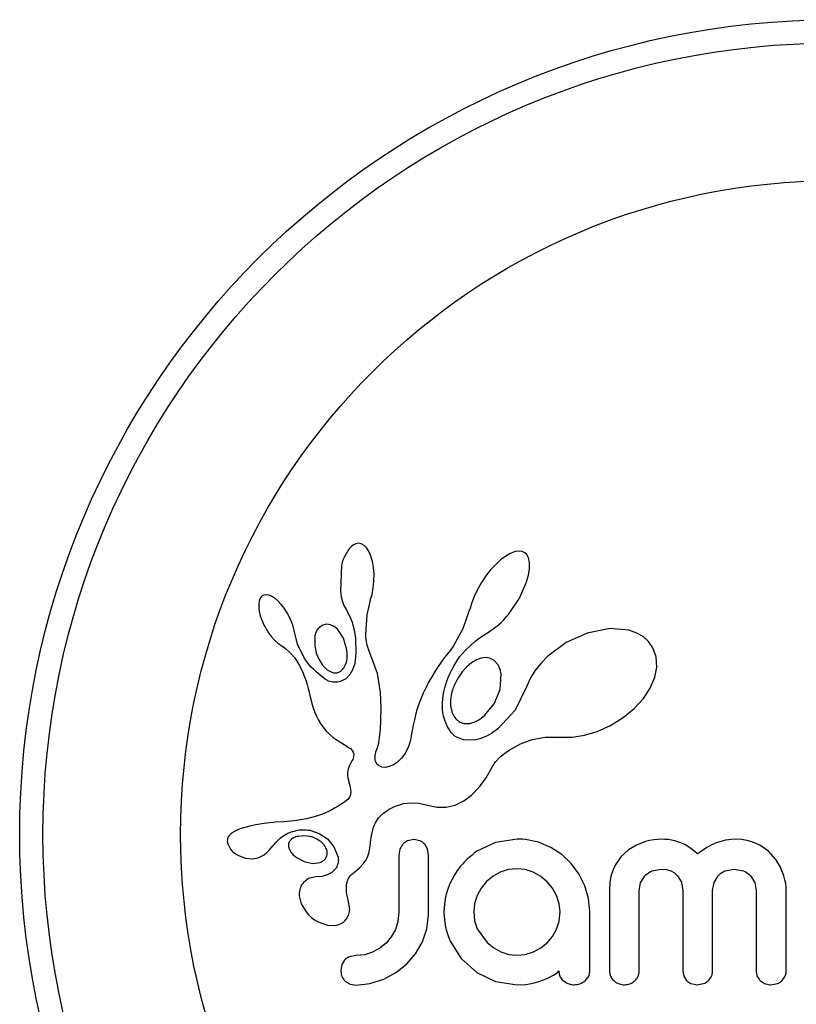
# Model space of a CAD drawing. Extents: x -67 to 548, y -9 to 541.
# Drawn here: x 267 to 269, y 338 to 342 of the extents above; entities that cross this region are included whole.
import ezdxf

# ---------------------------------------------------------------- set-up
doc = ezdxf.new("R2010")
doc.units = 0
doc.header["$LTSCALE"] = 0.125
doc.header["$MEASUREMENT"] = 0
doc.layers.add('CONTOUR', color=7, linetype='CONTINUOUS')

msp = doc.modelspace()

# ---------------------------------------------------------------- linework, layer by layer
at = {"layer": 'CONTOUR'}
for p, q in [((267.7964, 339.843), (267.7886, 339.8394)), ((267.8045, 339.8444), (267.7964, 339.843)), ((267.8142, 339.8428), (267.8045, 339.8444)), ((267.8243, 339.8371), (267.8142, 339.8428)), ((267.7815, 339.834), (267.7738, 339.8254)), ((267.7886, 339.8394), (267.7815, 339.834)), ((267.8324, 339.8289), (267.8243, 339.8371)), ((267.8406, 339.816), (267.8324, 339.8289)), ((267.8468, 339.8018), (267.8406, 339.816)), ((268.3134, 339.8105), (268.2984, 339.8018)), ((268.3299, 339.8167), (268.3134, 339.8105)), ((268.3428, 339.8184), (268.3299, 339.8167)), ((268.3537, 339.8169), (268.3428, 339.8184)), ((268.3619, 339.813), (268.3537, 339.8169)), ((268.3685, 339.8064), (268.3619, 339.813)), ((267.8522, 339.7834), (267.8468, 339.8018)), ((267.8556, 339.7639), (267.8522, 339.7834)), ((268.2808, 339.7885), (268.2648, 339.7736)), ((268.2984, 339.8018), (268.2808, 339.7885)), ((268.3741, 339.7957), (268.3685, 339.8064)), ((268.3776, 339.7805), (268.3741, 339.7957)), ((268.3777, 339.7589), (268.3776, 339.7805)), ((267.7484, 339.7703), (267.7448, 339.6837)), ((267.8574, 339.7416), (267.8556, 339.7639)), ((267.8572, 339.718), (267.8574, 339.7416)), ((268.2479, 339.7551), (268.2322, 339.735)), ((268.2648, 339.7736), (268.2479, 339.7551)), ((268.3744, 339.7379), (268.3777, 339.7589)), ((267.8549, 339.6949), (267.8572, 339.718)), ((268.2174, 339.7128), (268.2038, 339.6892)), ((268.2322, 339.735), (268.2174, 339.7128)), ((268.3446, 339.6612), (268.3672, 339.7123)), ((268.3672, 339.7123), (268.3744, 339.7379)), ((267.7448, 339.6837), (267.7479, 339.6648)), ((267.8507, 339.6731), (267.8549, 339.6949)), ((268.2038, 339.6892), (268.1927, 339.6659)), ((267.4728, 339.651), (267.4713, 339.6413)), ((267.4754, 339.6588), (267.4728, 339.651)), ((267.4786, 339.664), (267.4754, 339.6588)), ((267.4833, 339.6682), (267.4786, 339.664)), ((267.4886, 339.6708), (267.4833, 339.6682)), ((267.4962, 339.6719), (267.4886, 339.6708)), ((267.5059, 339.6703), (267.4962, 339.6719)), ((267.515, 339.6665), (267.5059, 339.6703)), ((267.5259, 339.6595), (267.515, 339.6665)), ((267.5359, 339.651), (267.5259, 339.6595)), ((267.5466, 339.6397), (267.5359, 339.651)), ((267.7479, 339.6648), (267.752, 339.6487)), ((267.752, 339.6487), (267.7577, 339.6338)), ((267.834, 339.6052), (267.8452, 339.654)), ((267.845, 339.654), (267.8507, 339.6731)), ((267.8452, 339.654), (267.845, 339.654)), ((268.1838, 339.6429), (268.1778, 339.6222)), ((268.1927, 339.6659), (268.1838, 339.6429)), ((268.3104, 339.6097), (268.3446, 339.6612)), ((267.4713, 339.6413), (267.4715, 339.6285)), ((267.4715, 339.6285), (267.4732, 339.6161)), ((267.4732, 339.6161), (267.4766, 339.6017)), ((267.5565, 339.6269), (267.5466, 339.6397)), ((267.5662, 339.612), (267.5565, 339.6269)), ((267.5744, 339.5968), (267.5662, 339.612)), ((267.7577, 339.6338), (267.7638, 339.6224)), ((267.7637, 339.6222), (267.7747, 339.604)), ((268.1776, 339.6222), (268.155, 339.5583)), ((268.3014, 339.5988), (268.3104, 339.6097)), ((267.4766, 339.6017), (267.4875, 339.5731)), ((267.5811, 339.5815), (267.5744, 339.5968)), ((267.5862, 339.5664), (267.5811, 339.5815)), ((267.7747, 339.604), (267.7845, 339.5804)), ((267.7845, 339.5804), (267.7914, 339.5551)), ((267.83, 339.5393), (267.834, 339.6052)), ((268.274, 339.5714), (268.2832, 339.5797)), ((268.2832, 339.5797), (268.2921, 339.5886)), ((268.2921, 339.5886), (268.3014, 339.5988)), ((267.4875, 339.5731), (267.5037, 339.5449)), ((267.5037, 339.5449), (267.5141, 339.531)), ((267.5895, 339.5525), (267.5862, 339.5664)), ((267.6017, 339.5061), (267.5897, 339.5526)), ((267.6983, 339.5735), (267.6856, 339.5702)), ((267.7117, 339.5718), (267.6983, 339.5735)), ((267.7235, 339.5662), (267.7117, 339.5718)), ((267.7362, 339.5555), (267.7235, 339.5662)), ((267.7554, 339.5269), (267.7362, 339.5555)), ((267.7914, 339.5551), (267.7956, 339.5266)), ((268.155, 339.5583), (268.1236, 339.5014)), ((268.2209, 339.5341), (268.2407, 339.5468)), ((268.2407, 339.5468), (268.2487, 339.552)), ((268.2487, 339.552), (268.2566, 339.5575)), ((268.2566, 339.5575), (268.2654, 339.5642)), ((268.2654, 339.5642), (268.274, 339.5714)), ((268.571, 339.5438), (268.5007, 339.5121)), ((268.6479, 339.5587), (268.571, 339.5438)), ((268.7103, 339.553), (268.6479, 339.5587)), ((268.7373, 339.5438), (268.7103, 339.553)), ((268.7584, 339.5318), (268.7373, 339.5438)), ((267.5141, 339.531), (267.5243, 339.5197)), ((267.5243, 339.5197), (267.5352, 339.51)), ((267.7668, 339.4878), (267.7554, 339.5269)), ((267.7956, 339.5266), (267.797, 339.4755)), ((267.8303, 339.53), (267.83, 339.5393)), ((267.8309, 339.5222), (267.8303, 339.53)), ((267.8318, 339.5154), (267.8309, 339.5222)), ((267.833, 339.509), (267.8318, 339.5154)), ((268.1634, 339.4871), (268.1949, 339.5152)), ((268.1949, 339.5152), (268.2209, 339.5341)), ((268.5007, 339.5121), (268.4393, 339.4665)), ((268.7767, 339.5154), (268.7584, 339.5318)), ((268.7912, 339.4946), (268.7767, 339.5154)), ((267.5352, 339.51), (267.5449, 339.5034)), ((267.5449, 339.5034), (267.5449, 339.5031)), ((267.5449, 339.5031), (267.5611, 339.4916)), ((267.5611, 339.4916), (267.5756, 339.4787)), ((267.5756, 339.4787), (267.5908, 339.4615)), ((267.6237, 339.4613), (267.6017, 339.5061)), ((267.768, 339.4728), (267.7668, 339.4878)), ((267.8346, 339.5029), (267.833, 339.509)), ((267.8395, 339.4871), (267.8346, 339.5029)), ((267.8687, 339.408), (267.8395, 339.4871)), ((268.1133, 339.4868), (268.1031, 339.4741)), ((268.1236, 339.5014), (268.1133, 339.4868)), ((268.1438, 339.4637), (268.1634, 339.4871)), ((268.8021, 339.4642), (268.7912, 339.4946)), ((267.5908, 339.4615), (267.6027, 339.4436)), ((267.6712, 339.4588), (267.685, 339.436)), ((267.7611, 339.4359), (267.7649, 339.4465)), ((267.7649, 339.4465), (267.7673, 339.4591)), ((267.7673, 339.4591), (267.768, 339.4728)), ((267.797, 339.4755), (267.7926, 339.4419)), ((268.0822, 339.4467), (268.0724, 339.4324)), ((268.0927, 339.4614), (268.0822, 339.4467)), ((268.1031, 339.4741), (268.0927, 339.4614)), ((268.1255, 339.4348), (268.1342, 339.4492)), ((268.1342, 339.4492), (268.1438, 339.4637)), ((268.2007, 339.4544), (268.1835, 339.4443)), ((268.2164, 339.4599), (268.2007, 339.4544)), ((268.233, 339.4616), (268.2164, 339.4599)), ((268.247, 339.4591), (268.233, 339.4616)), ((268.26, 339.4519), (268.247, 339.4591)), ((268.2712, 339.4398), (268.26, 339.4519)), ((268.4393, 339.4665), (268.4156, 339.4422)), ((268.8041, 339.4295), (268.8021, 339.4642)), ((267.6027, 339.4436), (267.6074, 339.4351)), ((267.6074, 339.4351), (267.6116, 339.427)), ((267.6116, 339.427), (267.6155, 339.4191)), ((267.6155, 339.4191), (267.619, 339.4115)), ((267.685, 339.436), (267.7005, 339.4208)), ((267.7005, 339.4208), (267.7189, 339.4117)), ((267.7856, 339.4205), (267.7769, 339.4051)), ((267.7926, 339.4419), (267.7856, 339.4205)), ((268.0634, 339.4185), (268.055, 339.405)), ((268.0724, 339.4324), (268.0634, 339.4185)), ((268.1116, 339.4077), (268.1181, 339.4212)), ((268.1181, 339.4212), (268.1255, 339.4348)), ((268.1678, 339.4312), (268.1525, 339.4141)), ((268.1835, 339.4443), (268.1678, 339.4312)), ((268.3963, 339.4176), (268.3807, 339.3921)), ((268.4156, 339.4422), (268.3963, 339.4176)), ((268.7976, 339.396), (268.8041, 339.4295)), ((267.619, 339.4115), (267.6249, 339.3975)), ((267.6249, 339.3975), (267.63, 339.3835)), ((267.63, 339.3835), (267.6337, 339.3717)), ((267.7629, 339.391), (267.7457, 339.382)), ((267.7769, 339.4051), (267.7629, 339.391)), ((267.879, 339.3449), (267.8687, 339.408)), ((268.0402, 339.3789), (268.0337, 339.3665)), ((268.0473, 339.3918), (268.0402, 339.3789)), ((268.055, 339.405), (268.0473, 339.3918)), ((268.0976, 339.3716), (268.1014, 339.3828)), ((268.1014, 339.3828), (268.1061, 339.3952)), ((268.1061, 339.3952), (268.1116, 339.4077)), ((268.2792, 339.3553), (268.2832, 339.406)), ((268.3807, 339.3921), (268.3697, 339.3677)), ((268.7818, 339.3589), (268.7976, 339.396)), ((267.6337, 339.3717), (267.6374, 339.3584)), ((267.6374, 339.3584), (267.6394, 339.35)), ((267.6394, 339.35), (267.6428, 339.3351)), ((268.0277, 339.3543), (268.0223, 339.3426)), ((268.0337, 339.3665), (268.0277, 339.3543)), ((268.09, 339.3416), (268.092, 339.351)), ((268.092, 339.351), (268.0944, 339.3606)), ((268.0944, 339.3606), (268.0976, 339.3716)), ((268.2592, 339.3073), (268.2792, 339.3553)), ((268.3691, 339.3661), (268.3301, 339.2857)), ((268.3696, 339.3678), (268.3691, 339.3661)), ((268.3697, 339.3677), (268.3696, 339.3678)), ((268.7595, 339.3251), (268.7818, 339.3589)), ((267.6428, 339.3351), (267.6501, 339.3051)), ((267.8808, 339.2937), (267.879, 339.3449)), ((268.0129, 339.3201), (268.0088, 339.3093)), ((268.0173, 339.3311), (268.0129, 339.3201)), ((268.0223, 339.3426), (268.0173, 339.3311)), ((268.0863, 339.3084), (268.0876, 339.3262)), ((268.0876, 339.3262), (268.0887, 339.3337)), ((268.0887, 339.3337), (268.09, 339.3416)), ((268.7286, 339.2911), (268.7595, 339.3251)), ((267.6501, 339.3051), (267.6548, 339.2897)), ((267.6548, 339.2897), (267.6594, 339.2774)), ((267.8805, 339.2522), (267.8808, 339.2937)), ((268.0022, 339.2897), (267.9965, 339.2697)), ((268.0088, 339.3093), (268.0022, 339.2897)), ((268.0871, 339.2862), (268.0863, 339.3084)), ((268.0905, 339.2655), (268.0871, 339.2862)), ((268.2275, 339.268), (268.2592, 339.3073)), ((268.3301, 339.2857), (268.2722, 339.2229)), ((268.6919, 339.2609), (268.7286, 339.2911)), ((267.6594, 339.2774), (267.6646, 339.2654)), ((267.6646, 339.2654), (267.6713, 339.2523)), ((267.6713, 339.2523), (267.6793, 339.2385)), ((267.8788, 339.2195), (267.8805, 339.2522)), ((267.9925, 339.2536), (267.9886, 339.2354)), ((267.9965, 339.2697), (267.9925, 339.2536)), ((268.0956, 339.2483), (268.0905, 339.2655)), ((268.1023, 339.2325), (268.0956, 339.2483)), ((268.1944, 339.2461), (268.2103, 339.2546)), ((268.2103, 339.2546), (268.2275, 339.268)), ((268.6488, 339.2341), (268.6919, 339.2609)), ((267.6793, 339.2385), (267.6971, 339.2152)), ((267.6971, 339.2152), (267.721, 339.1939)), ((267.8761, 339.1945), (267.8788, 339.2195)), ((267.9886, 339.2354), (267.9833, 339.2063)), ((268.1058, 339.226), (268.1023, 339.2325)), ((268.1096, 339.2199), (268.1058, 339.226)), ((268.1132, 339.2146), (268.1096, 339.2199)), ((268.1168, 339.2099), (268.1132, 339.2146)), ((268.1637, 339.2405), (268.1781, 339.2412)), ((268.1781, 339.2412), (268.1944, 339.2461)), ((268.2722, 339.2229), (268.2512, 339.208)), ((268.5619, 339.2015), (268.605, 339.2143)), ((268.605, 339.2143), (268.6488, 339.2341)), ((267.721, 339.1939), (267.7304, 339.1874)), ((267.7304, 339.1874), (267.7428, 339.1795)), ((267.8731, 339.1764), (267.8761, 339.1945)), ((267.9785, 339.1822), (267.9754, 339.1707)), ((267.9803, 339.1903), (267.9785, 339.1822)), ((267.9833, 339.2063), (267.9803, 339.1903)), ((268.1203, 339.2059), (268.1168, 339.2099)), ((268.1236, 339.2026), (268.1203, 339.2059)), ((268.1267, 339.1998), (268.1236, 339.2026)), ((268.1291, 339.198), (268.1267, 339.1998)), ((268.1575, 339.1861), (268.1291, 339.198)), ((268.1928, 339.1852), (268.1575, 339.1861)), ((268.2113, 339.1894), (268.1928, 339.1852)), ((268.2313, 339.1971), (268.2113, 339.1894)), ((268.2512, 339.208), (268.2313, 339.1971)), ((268.3478, 339.1728), (268.3872, 339.1869)), ((268.3872, 339.1869), (268.4299, 339.1947)), ((268.4299, 339.1947), (268.4777, 339.1957)), ((268.4777, 339.1957), (268.483, 339.1954)), ((268.483, 339.1954), (268.5204, 339.1953)), ((268.5204, 339.1953), (268.5619, 339.2015)), ((267.7428, 339.1795), (267.7626, 339.1677)), ((267.7626, 339.1677), (267.7725, 339.1612)), ((267.7725, 339.1612), (267.7782, 339.1568)), ((267.7782, 339.1568), (267.7843, 339.1504)), ((267.7843, 339.1504), (267.7877, 339.1447)), ((267.864, 339.1461), (267.8669, 339.1541)), ((267.8669, 339.1541), (267.8702, 339.1643)), ((267.8702, 339.1643), (267.8731, 339.1764)), ((267.9724, 339.1628), (267.9615, 339.1421)), ((267.9754, 339.1707), (267.9724, 339.1628)), ((268.3021, 339.1465), (268.3101, 339.1519)), ((268.3101, 339.1519), (268.3478, 339.1728)), ((267.7836, 339.1156), (267.7802, 339.1098)), ((267.786, 339.1205), (267.7836, 339.1156)), ((267.7879, 339.1254), (267.786, 339.1205)), ((267.7877, 339.1447), (267.7895, 339.1378)), ((267.7891, 339.1297), (267.7879, 339.1254)), ((267.7895, 339.1378), (267.7891, 339.1297)), ((267.8607, 339.127), (267.8611, 339.1327)), ((267.8616, 339.1176), (267.8607, 339.127)), ((267.8611, 339.1327), (267.8622, 339.1391)), ((267.8641, 339.1101), (267.8616, 339.1176)), ((267.8622, 339.1391), (267.864, 339.1461)), ((267.9492, 339.1253), (267.9358, 339.1121)), ((267.9615, 339.1421), (267.9492, 339.1253)), ((268.2644, 339.1125), (268.2812, 339.1302)), ((268.2812, 339.1302), (268.2882, 339.1361)), ((268.2882, 339.1361), (268.2966, 339.1425)), ((268.2966, 339.1425), (268.3021, 339.1465)), ((267.7706, 339.088), (267.769, 339.0784)), ((267.7743, 339.0986), (267.7706, 339.088)), ((267.7802, 339.1098), (267.7743, 339.0986)), ((267.8671, 339.1053), (267.8641, 339.1101)), ((267.8708, 339.1014), (267.8671, 339.1053)), ((267.8744, 339.099), (267.8708, 339.1014)), ((267.8839, 339.0951), (267.8744, 339.099)), ((267.896, 339.0942), (267.8839, 339.0951)), ((267.9084, 339.0966), (267.896, 339.0942)), ((267.9224, 339.1027), (267.9084, 339.0966)), ((267.9358, 339.1121), (267.9224, 339.1027)), ((268.2327, 339.0588), (268.2544, 339.0968)), ((268.2544, 339.0968), (268.2644, 339.1125)), ((267.769, 339.0784), (267.7689, 339.0682)), ((267.7689, 339.0682), (267.7701, 339.0595)), ((267.7701, 339.0595), (267.7765, 339.0333)), ((268.2104, 339.0284), (268.2327, 339.0588)), ((267.7765, 339.0333), (267.7797, 339.0137)), ((268.184, 339.0013), (268.2104, 339.0284)), ((267.7655, 338.9834), (267.7608, 338.9794)), ((267.7692, 338.987), (267.7655, 338.9834)), ((267.7749, 338.9947), (267.7692, 338.987)), ((267.7782, 339.0022), (267.7749, 338.9947)), ((267.7797, 339.0137), (267.7782, 339.0022)), ((268.1582, 338.982), (268.184, 339.0013)), ((267.7159, 338.9522), (267.7053, 338.9468)), ((267.7268, 338.9581), (267.7159, 338.9522)), ((267.7379, 338.9646), (267.7268, 338.9581)), ((267.7494, 338.9717), (267.7379, 338.9646)), ((267.7557, 338.9757), (267.7494, 338.9717)), ((267.7608, 338.9794), (267.7557, 338.9757)), ((267.9015, 338.95), (267.9081, 338.954)), ((267.9081, 338.954), (267.915, 338.9578)), ((267.915, 338.9578), (267.9238, 338.9621)), ((267.9238, 338.9621), (267.9328, 338.9658)), ((267.9328, 338.9658), (267.956, 338.9727)), ((267.956, 338.9727), (267.979, 338.9759)), ((267.979, 338.9759), (268.0076, 338.9747)), ((268.0076, 338.9747), (268.0364, 338.9678)), ((268.0364, 338.9678), (268.0687, 338.9606)), ((268.0687, 338.9606), (268.0995, 338.9608)), ((268.0995, 338.9608), (268.1287, 338.9678)), ((268.1287, 338.9678), (268.1582, 338.982)), ((267.6315, 338.9215), (267.5912, 338.9151)), ((267.665, 338.9305), (267.6315, 338.9215)), ((267.685, 338.9378), (267.665, 338.9305)), ((267.7053, 338.9468), (267.685, 338.9378)), ((267.8654, 338.9144), (267.8688, 338.9197)), ((267.8688, 338.9197), (267.8723, 338.9246)), ((267.8723, 338.9246), (267.8755, 338.9285)), ((267.8755, 338.9285), (267.8788, 338.9322)), ((267.8788, 338.9322), (267.8889, 338.9409)), ((267.8889, 338.9409), (267.9015, 338.95)), ((267.401, 338.8846), (267.39, 338.8798)), ((267.4126, 338.8889), (267.401, 338.8846)), ((267.442, 338.897), (267.4126, 338.8889)), ((267.4614, 338.9015), (267.442, 338.897)), ((267.4821, 338.9051), (267.4614, 338.9015)), ((267.4989, 338.9073), (267.4821, 338.9051)), ((267.5196, 338.9094), (267.4989, 338.9073)), ((267.5275, 338.9101), (267.5196, 338.9094)), ((267.5556, 338.9121), (267.5275, 338.9101)), ((267.5775, 338.9138), (267.5556, 338.9121)), ((267.5912, 338.9151), (267.5775, 338.9138)), ((267.8507, 338.8757), (267.8531, 338.8851)), ((267.8531, 338.8851), (267.8558, 338.8936)), ((267.8558, 338.8936), (267.8589, 338.9013)), ((267.8589, 338.9013), (267.862, 338.9082)), ((267.862, 338.9082), (267.8654, 338.9144)), ((267.3694, 338.8616), (267.3668, 338.8545)), ((267.3741, 338.8684), (267.3694, 338.8616)), ((267.3806, 338.8742), (267.3741, 338.8684)), ((267.39, 338.8798), (267.3806, 338.8742)), ((267.5861, 338.8569), (267.5816, 338.8539)), ((267.5915, 338.8596), (267.5861, 338.8569)), ((267.5961, 338.8613), (267.5915, 338.8596)), ((267.6425, 338.8835), (267.6742, 338.8731)), ((267.6742, 338.8731), (267.7013, 338.8546)), ((267.7013, 338.8546), (267.7231, 338.8275)), ((267.846, 338.8417), (267.847, 338.8541)), ((267.847, 338.8541), (267.8486, 338.8653)), ((267.8486, 338.8653), (267.8507, 338.8757)), ((267.9909, 338.8525), (267.9692, 338.848)), ((268.0117, 338.8482), (267.9909, 338.8525)), ((268.3362, 338.8535), (268.264, 338.8429)), ((268.3561, 338.8533), (268.3503, 338.8535)), ((268.3644, 338.8525), (268.3561, 338.8533)), ((268.4082, 338.8434), (268.3644, 338.8525)), ((268.794, 338.8516), (268.7802, 338.849)), ((268.807, 338.853), (268.794, 338.8516)), ((268.8188, 338.8535), (268.807, 338.853)), ((268.8313, 338.8531), (268.8188, 338.8535)), ((268.8431, 338.8521), (268.8313, 338.8531)), ((268.8539, 338.8504), (268.8431, 338.8521)), ((269.0634, 338.8535), (269.0343, 338.8505)), ((269.0884, 338.8521), (269.0634, 338.8535)), ((269.1108, 338.8481), (269.0884, 338.8521)), ((267.3671, 338.8403), (267.3755, 338.822)), ((267.3755, 338.822), (267.3769, 338.8201)), ((267.3769, 338.8201), (267.3789, 338.8177)), ((267.5068, 338.8174), (267.5198, 338.8325)), ((267.5198, 338.8325), (267.5199, 338.8324)), ((267.5711, 338.8283), (267.5741, 338.8191)), ((267.5741, 338.8191), (267.5793, 338.8101)), ((267.693, 338.8314), (267.6797, 338.8454)), ((267.6996, 338.8174), (267.693, 338.8314)), ((267.7231, 338.8275), (267.7368, 338.7935)), ((267.8404, 338.8074), (267.8439, 338.8225)), ((267.8439, 338.8225), (267.846, 338.8417)), ((267.9439, 338.8201), (267.9406, 338.8004)), ((267.9531, 338.836), (267.9439, 338.8201)), ((268.0367, 338.8208), (268.0274, 338.8368)), ((268.0402, 338.8004), (268.0367, 338.8208)), ((268.264, 338.8429), (268.2013, 338.8132)), ((268.4494, 338.8263), (268.4082, 338.8434)), ((268.4866, 338.8021), (268.4494, 338.8263)), ((268.7358, 338.8336), (268.7096, 338.818)), ((268.7663, 338.8454), (268.7358, 338.8336)), ((268.7802, 338.849), (268.7663, 338.8454)), ((268.8642, 338.8482), (268.8539, 338.8504)), ((268.8818, 338.8427), (268.8642, 338.8482)), ((268.8981, 338.8354), (268.8818, 338.8427)), ((268.9102, 338.8282), (268.8981, 338.8354)), ((268.9228, 338.8192), (268.9102, 338.8282)), ((268.9406, 338.8042), (268.9228, 338.8192)), ((268.9721, 338.8257), (268.9568, 338.816)), ((268.988, 338.8344), (268.9721, 338.8257)), ((269.003, 338.8412), (268.988, 338.8344)), ((269.0343, 338.8505), (269.003, 338.8412)), ((269.1309, 338.8418), (269.1108, 338.8481)), ((269.1492, 338.8335), (269.1309, 338.8418)), ((269.178, 338.8133), (269.1492, 338.8335)), ((267.3789, 338.8177), (267.3815, 338.8147)), ((267.3815, 338.8147), (267.3846, 338.8118)), ((267.3846, 338.8118), (267.3934, 338.8048)), ((267.3934, 338.8048), (267.4033, 338.7989)), ((267.4033, 338.7989), (267.4275, 338.7899)), ((267.4275, 338.7899), (267.4489, 338.7877)), ((267.4489, 338.7877), (267.4697, 338.7916)), ((267.4697, 338.7916), (267.4896, 338.8018)), ((267.4896, 338.8018), (267.4971, 338.8079)), ((267.4971, 338.8079), (267.5068, 338.8174)), ((267.5793, 338.8101), (267.5865, 338.8018)), ((267.5865, 338.8018), (267.5975, 338.7926)), ((267.5975, 338.7926), (267.6238, 338.7786)), ((267.8284, 338.781), (267.8352, 338.7935)), ((267.8352, 338.7935), (267.8404, 338.8074)), ((268.5179, 338.7724), (268.4866, 338.8021)), ((268.6835, 338.7942), (268.6643, 338.7663)), ((268.7096, 338.818), (268.6835, 338.7942)), ((268.9568, 338.816), (268.9406, 338.8042)), ((269.2026, 338.7861), (269.178, 338.8133)), ((269.2181, 338.7601), (269.2026, 338.7861)), ((267.6238, 338.7786), (267.651, 338.7728)), ((267.651, 338.7728), (267.6774, 338.776)), ((267.7277, 338.7533), (267.7164, 338.7424)), ((267.8005, 338.7505), (267.8099, 338.7591)), ((267.8099, 338.7591), (267.8206, 338.7706)), ((267.8206, 338.7706), (267.8284, 338.781)), ((268.3351, 338.7548), (268.3067, 338.7519)), ((268.3637, 338.7518), (268.3351, 338.7548)), ((268.5434, 338.7376), (268.5179, 338.7724)), ((268.6643, 338.7663), (268.6565, 338.7488)), ((268.7873, 338.7474), (268.8188, 338.7538)), ((268.8188, 338.7538), (268.8366, 338.7521)), ((269.0327, 338.7476), (269.0634, 338.7538)), ((269.0634, 338.7538), (269.0948, 338.7476)), ((269.2299, 338.7304), (269.2181, 338.7601)), ((267.6384, 338.7215), (267.6211, 338.709)), ((267.6623, 338.7273), (267.6384, 338.7215)), ((267.6833, 338.7291), (267.6621, 338.7274)), ((267.6621, 338.7274), (267.6622, 338.7273)), ((267.6622, 338.7273), (267.6623, 338.7273)), ((267.7006, 338.7338), (267.6833, 338.7291)), ((267.7164, 338.7424), (267.7006, 338.7338)), ((267.7851, 338.7379), (267.8005, 338.7505)), ((268.2563, 338.7297), (268.2345, 338.7115)), ((268.2803, 338.7433), (268.2563, 338.7297)), ((268.3067, 338.7519), (268.2803, 338.7433)), ((268.3905, 338.7427), (268.3637, 338.7518)), ((268.4155, 338.7286), (268.3905, 338.7427)), ((268.4368, 338.711), (268.4155, 338.7286)), ((268.5632, 338.6979), (268.5434, 338.7376)), ((268.6506, 338.7297), (268.647, 338.7087)), ((268.6565, 338.7488), (268.6506, 338.7297)), ((268.7501, 338.7078), (268.7637, 338.7304)), ((268.8366, 338.7521), (268.8513, 338.7476)), ((268.8513, 338.7476), (268.8636, 338.7406)), ((268.8636, 338.7406), (268.8739, 338.7312)), ((268.8739, 338.7312), (268.8866, 338.7096)), ((268.9958, 338.7089), (269.0095, 338.7312)), ((269.1182, 338.7312), (269.132, 338.7089)), ((269.2333, 338.7176), (269.2299, 338.7304)), ((268.1127, 338.7075), (268.1036, 338.6836)), ((268.2166, 338.6899), (268.2028, 338.6652)), ((268.2345, 338.7115), (268.2166, 338.6899)), ((268.4547, 338.6898), (268.4368, 338.711)), ((268.4685, 338.6648), (268.4547, 338.6898)), ((268.5755, 338.6555), (268.5632, 338.6979)), ((268.647, 338.7087), (268.6457, 338.6853)), ((268.7453, 338.6814), (268.7501, 338.7078)), ((268.8866, 338.7096), (268.8913, 338.6823)), ((268.9909, 338.6823), (268.9958, 338.7089)), ((269.132, 338.7089), (269.1369, 338.6823)), ((269.2358, 338.7053), (269.2333, 338.7176)), ((269.2371, 338.6942), (269.2358, 338.7053)), ((269.2375, 338.6853), (269.2371, 338.6942)), ((267.6072, 338.6635), (267.6137, 338.6374)), ((268.0971, 338.6602), (268.093, 338.6358)), ((268.1036, 338.6836), (268.0971, 338.6602)), ((268.2028, 338.6652), (268.1942, 338.6384)), ((268.4772, 338.6376), (268.4685, 338.6648)), ((268.5798, 338.6099), (268.5755, 338.6555)), ((267.6137, 338.6374), (267.6298, 338.6102)), ((267.7704, 338.651), (267.7706, 338.6509)), ((267.7759, 338.6195), (267.7704, 338.651)), ((268.093, 338.6358), (268.0916, 338.6099)), ((268.1942, 338.6384), (268.1912, 338.6099)), ((268.4801, 338.6099), (268.4772, 338.6376)), ((267.6298, 338.6102), (267.6385, 338.6002)), ((267.6385, 338.6002), (267.6481, 338.5913)), ((267.6481, 338.5913), (267.6582, 338.5837)), ((267.9406, 338.6089), (267.9375, 338.5783)), ((268.0344, 338.5535), (268.0402, 338.6008)), ((268.0916, 338.6099), (268.093, 338.584)), ((268.1912, 338.6099), (268.1943, 338.5804)), ((268.4771, 338.5792), (268.4801, 338.6099)), ((267.6582, 338.5837), (267.6703, 338.5765)), ((267.6703, 338.5765), (267.702, 338.5654)), ((267.702, 338.5654), (267.7294, 338.5652)), ((267.9375, 338.5783), (267.929, 338.5515)), ((268.093, 338.584), (268.0971, 338.5591)), ((268.0971, 338.5591), (268.1037, 338.5351)), ((268.1943, 338.5804), (268.2033, 338.5535)), ((268.4685, 338.5525), (268.4771, 338.5792)), ((267.9153, 338.5268), (267.8978, 338.5057)), ((267.929, 338.5515), (267.9153, 338.5268)), ((268.0196, 338.5103), (268.0344, 338.5535)), ((268.1037, 338.5351), (268.1127, 338.5122)), ((268.2033, 338.5535), (268.236, 338.5077)), ((268.4373, 338.5067), (268.4548, 338.5277)), ((268.4548, 338.5277), (268.4685, 338.5525)), ((267.8978, 338.5057), (267.8767, 338.4883)), ((267.9965, 338.4703), (268.0196, 338.5103)), ((268.1127, 338.5122), (268.1494, 338.4541)), ((268.236, 338.5077), (268.258, 338.49)), ((268.258, 338.49), (268.2823, 338.4765)), ((268.391, 338.476), (268.4162, 338.4894)), ((268.4162, 338.4894), (268.4373, 338.5067)), ((267.7976, 338.4639), (267.7747, 338.4597)), ((267.8263, 338.4668), (267.7976, 338.4639)), ((267.8525, 338.475), (267.8263, 338.4668)), ((267.8767, 338.4883), (267.8525, 338.475)), ((267.9672, 338.4363), (267.9965, 338.4703)), ((268.2823, 338.4765), (268.3087, 338.4678)), ((268.3087, 338.4678), (268.3351, 338.4649)), ((268.3351, 338.4649), (268.3637, 338.4677)), ((268.3637, 338.4677), (268.391, 338.476)), ((267.7498, 338.4342), (267.7463, 338.4146)), ((267.7589, 338.4491), (267.7498, 338.4342)), ((267.9323, 338.4081), (267.9672, 338.4363)), ((268.1494, 338.4541), (268.2013, 338.4071)), ((267.8908, 338.3854), (267.9323, 338.4081)), ((268.2013, 338.4071), (268.2641, 338.3769)), ((268.4389, 338.3884), (268.458, 338.3985)), ((268.458, 338.3985), (268.4641, 338.4021)), ((268.4641, 338.4021), (268.4687, 338.4054)), ((268.4687, 338.4054), (268.4726, 338.4087)), ((268.4726, 338.4087), (268.4761, 338.4123)), ((268.8913, 338.4121), (268.8946, 338.3946)), ((268.8946, 338.3946), (268.9038, 338.3802)), ((269.2239, 338.3802), (269.234, 338.3948)), ((267.7623, 338.3771), (267.7776, 338.3685)), ((267.7776, 338.3685), (267.7976, 338.3653)), ((267.7976, 338.3653), (267.8437, 338.3702)), ((267.8437, 338.3702), (267.8908, 338.3854)), ((268.2641, 338.3769), (268.3362, 338.3663)), ((268.3362, 338.3663), (268.3653, 338.3676)), ((268.3653, 338.3676), (268.3905, 338.3713)), ((268.3905, 338.3713), (268.4057, 338.3761)), ((268.4057, 338.3761), (268.4157, 338.3794)), ((268.4157, 338.3794), (268.4276, 338.3837)), ((268.4276, 338.3837), (268.4389, 338.3884)), ((268.9188, 338.3701), (268.9386, 338.3663)), ((268.9386, 338.3663), (268.961, 338.3702)), ((269.1862, 338.3663), (269.2078, 338.3701))]:
    msp.add_line(p, q, dxfattribs=at)
for radius in [2.7275, 2.6495, 2.1886]:
    msp.add_circle((269.3985, 338.8701), radius, dxfattribs=at)
for points, knots in [([(267.7738, 339.8254), (267.7662, 339.8138), (267.7549, 339.7966), (267.75, 339.7768), (267.7484, 339.7703)], [0, 0, 0, 0, 0.6692639, 1, 1, 1, 1]), ([(267.7638, 339.6224), (267.7638, 339.6224), (267.7637, 339.6224), (267.7637, 339.6223), (267.7637, 339.6223), (267.7637, 339.6222), (267.7637, 339.6222)], [0, 0, 0, 0, 0.250756, 0.54434, 0.951485, 1, 1, 1, 1]), ([(268.1778, 339.6222), (268.1778, 339.6222), (268.1777, 339.6222), (268.1777, 339.6222), (268.1776, 339.6222), (268.1776, 339.6222)], [0, 0, 0, 0, 0.23233, 0.719009, 1, 1, 1, 1]), ([(267.5897, 339.5526), (267.5897, 339.5526), (267.5896, 339.5525), (267.5896, 339.5525), (267.5895, 339.5525), (267.5895, 339.5525)], [0, 0, 0, 0, 0.256461, 0.799268, 1, 1, 1, 1]), ([(267.6856, 339.5702), (267.6814, 339.5677), (267.6729, 339.5627), (267.6638, 339.5503), (267.6603, 339.5401), (267.6595, 339.5348), (267.6594, 339.5342)], [0, 0, 0, 0, 0.325725, 0.652472, 0.961749, 1, 1, 1, 1]), ([(267.6594, 339.5342), (267.6588, 339.519), (267.6577, 339.4926), (267.6671, 339.4689), (267.6712, 339.4588)], [0, 0, 0, 0, 0.571809, 1, 1, 1, 1]), ([(267.6952, 339.3883), (267.673, 339.4058), (267.6459, 339.427), (267.627, 339.4561), (267.6237, 339.4613)], [0, 0, 0, 0, 0.823853, 1, 1, 1, 1]), ([(267.7189, 339.4117), (267.7227, 339.411), (267.7277, 339.41), (267.7328, 339.411), (267.7342, 339.4112)], [0, 0, 0, 0, 0.741461, 1, 1, 1, 1]), ([(267.7342, 339.4112), (267.7375, 339.4122), (267.7427, 339.4137), (267.747, 339.4173), (267.7486, 339.4186)], [0, 0, 0, 0, 0.6298518, 1, 1, 1, 1]), ([(267.7486, 339.4186), (267.7524, 339.4226), (267.7573, 339.4279), (267.7604, 339.4343), (267.7611, 339.4359)], [0, 0, 0, 0, 0.767755, 1, 1, 1, 1]), ([(268.1525, 339.4141), (268.1407, 339.396), (268.1247, 339.3715), (268.1174, 339.3433), (268.1155, 339.336)], [0, 0, 0, 0, 0.738659, 1, 1, 1, 1]), ([(268.2832, 339.406), (268.2817, 339.4142), (268.2794, 339.4263), (268.2732, 339.4365), (268.2712, 339.4398)], [0, 0, 0, 0, 0.6793236, 1, 1, 1, 1]), ([(267.7457, 339.382), (267.7389, 339.3805), (267.7251, 339.3774), (267.7076, 339.3813), (267.6984, 339.3865), (267.6952, 339.3883)], [0, 0, 0, 0, 0.393961, 0.787366, 1, 1, 1, 1]), ([(268.1155, 339.336), (268.1139, 339.3245), (268.111, 339.3031), (268.1176, 339.2829), (268.1207, 339.2735)], [0, 0, 0, 0, 0.5346994, 1, 1, 1, 1]), ([(268.1207, 339.2735), (268.1237, 339.2676), (268.1284, 339.2586), (268.136, 339.2522), (268.1386, 339.25)], [0, 0, 0, 0, 0.6509109, 1, 1, 1, 1]), ([(268.1386, 339.25), (268.1433, 339.247), (268.1511, 339.2421), (268.1601, 339.2409), (268.1637, 339.2405)], [0, 0, 0, 0, 0.605702, 1, 1, 1, 1]), ([(267.575, 338.8762), (267.5893, 338.8806), (267.6115, 338.8875), (267.6343, 338.8846), (267.6425, 338.8835)], [0, 0, 0, 0, 0.644098, 1, 1, 1, 1]), ([(267.3668, 338.8545), (267.3664, 338.8515), (267.3657, 338.8467), (267.3667, 338.842), (267.3671, 338.8403)], [0, 0, 0, 0, 0.6272526, 1, 1, 1, 1]), ([(267.5199, 338.8324), (267.53, 338.844), (267.546, 338.8624), (267.5671, 338.8725), (267.575, 338.8762)], [0, 0, 0, 0, 0.62763, 1, 1, 1, 1]), ([(267.5816, 338.8539), (267.5792, 338.8519), (267.5754, 338.8485), (267.5731, 338.8437), (267.5723, 338.8419)], [0, 0, 0, 0, 0.616847, 1, 1, 1, 1]), ([(267.6412, 338.8631), (267.6288, 338.8642), (267.6135, 338.8656), (267.5988, 338.862), (267.5961, 338.8613)], [0, 0, 0, 0, 0.8176023, 1, 1, 1, 1]), ([(267.6797, 338.8454), (267.6708, 338.8513), (267.6586, 338.8592), (267.6449, 338.8622), (267.6412, 338.8631)], [0, 0, 0, 0, 0.735892, 1, 1, 1, 1]), ([(268.3503, 338.8535), (268.35, 338.8535), (268.3453, 338.8535), (268.3406, 338.8535), (268.3362, 338.8535)], [0, 0, 0, 0, 0.0520455, 1, 1, 1, 1]), ([(267.5723, 338.8419), (267.5715, 338.8396), (267.5701, 338.8352), (267.5708, 338.8306), (267.5711, 338.8283)], [0, 0, 0, 0, 0.50677, 1, 1, 1, 1]), ([(267.9692, 338.848), (267.9647, 338.8455), (267.9588, 338.8423), (267.9542, 338.8373), (267.9531, 338.836)], [0, 0, 0, 0, 0.76006, 1, 1, 1, 1]), ([(268.0274, 338.8368), (268.0237, 338.8403), (268.0189, 338.8449), (268.0131, 338.8476), (268.0117, 338.8482)], [0, 0, 0, 0, 0.766434, 1, 1, 1, 1]), ([(267.6774, 338.776), (267.6813, 338.7776), (267.6872, 338.7801), (267.6918, 338.7847), (267.6933, 338.7862)], [0, 0, 0, 0, 0.668304, 1, 1, 1, 1]), ([(267.6933, 338.7862), (267.6955, 338.7897), (267.6984, 338.7945), (267.6997, 338.8001), (267.7, 338.8016)], [0, 0, 0, 0, 0.738192, 1, 1, 1, 1]), ([(267.7, 338.8016), (267.7005, 338.8052), (267.7011, 338.8105), (267.6999, 338.8157), (267.6996, 338.8174)], [0, 0, 0, 0, 0.674389, 1, 1, 1, 1]), ([(267.7368, 338.7935), (267.7375, 338.7889), (267.7386, 338.7821), (267.7373, 338.7754), (267.7369, 338.7732)], [0, 0, 0, 0, 0.671983, 1, 1, 1, 1]), ([(267.9406, 338.8004), (267.9406, 338.7697), (267.9406, 338.7058), (267.9406, 338.6419), (267.9406, 338.6089)], [0, 0, 0, 0, 0.481441, 1, 1, 1, 1]), ([(268.0402, 338.6008), (268.0402, 338.6351), (268.0402, 338.7015), (268.0402, 338.7681), (268.0402, 338.8004)], [0, 0, 0, 0, 0.5146109, 1, 1, 1, 1]), ([(268.2013, 338.8132), (268.1789, 338.7951), (268.1426, 338.7656), (268.121, 338.7237), (268.1127, 338.7075)], [0, 0, 0, 0, 0.614672, 1, 1, 1, 1]), ([(267.7369, 338.7732), (267.7352, 338.7678), (267.7329, 338.7606), (267.7287, 338.7547), (267.7277, 338.7533)], [0, 0, 0, 0, 0.756541, 1, 1, 1, 1]), ([(267.7663, 338.7061), (267.7678, 338.7115), (267.7707, 338.7224), (267.7787, 338.7325), (267.784, 338.7369), (267.7851, 338.7379)], [0, 0, 0, 0, 0.438152, 0.875652, 1, 1, 1, 1]), ([(268.7637, 338.7304), (268.7692, 338.7356), (268.7763, 338.7424), (268.7852, 338.7464), (268.7873, 338.7474)], [0, 0, 0, 0, 0.763251, 1, 1, 1, 1]), ([(269.0095, 338.7312), (269.0149, 338.7363), (269.022, 338.7428), (269.0307, 338.7467), (269.0327, 338.7476)], [0, 0, 0, 0, 0.7706927, 1, 1, 1, 1]), ([(269.0948, 338.7476), (269.1014, 338.7442), (269.11, 338.7397), (269.1167, 338.7328), (269.1182, 338.7312)], [0, 0, 0, 0, 0.766894, 1, 1, 1, 1]), ([(267.6099, 338.6894), (267.6084, 338.6825), (267.6065, 338.6739), (267.6071, 338.6652), (267.6072, 338.6635)], [0, 0, 0, 0, 0.812379, 1, 1, 1, 1]), ([(267.6211, 338.709), (267.6177, 338.7046), (267.613, 338.6986), (267.6106, 338.6913), (267.6099, 338.6894)], [0, 0, 0, 0, 0.743015, 1, 1, 1, 1]), ([(267.7706, 338.6509), (267.7677, 338.6628), (267.7632, 338.681), (267.7655, 338.6995), (267.7663, 338.7061)], [0, 0, 0, 0, 0.646174, 1, 1, 1, 1]), ([(268.6457, 338.6853), (268.6457, 338.6397), (268.6457, 338.5486), (268.6457, 338.4577), (268.6457, 338.4123)], [0, 0, 0, 0, 0.500375, 1, 1, 1, 1]), ([(268.7453, 338.4121), (268.7453, 338.4567), (268.7453, 338.5463), (268.7453, 338.6362), (268.7453, 338.6814)], [0, 0, 0, 0, 0.497572, 1, 1, 1, 1]), ([(268.8913, 338.6823), (268.8913, 338.6368), (268.8913, 338.5466), (268.8913, 338.4566), (268.8913, 338.4121)], [0, 0, 0, 0, 0.504722, 1, 1, 1, 1]), ([(268.9909, 338.4121), (268.9909, 338.4565), (268.9909, 338.5465), (268.9909, 338.6367), (268.9909, 338.6823)], [0, 0, 0, 0, 0.494187, 1, 1, 1, 1]), ([(269.1369, 338.6823), (269.1369, 338.6595), (269.1369, 338.6138), (269.1369, 338.5459), (269.1369, 338.4786), (269.1369, 338.4343), (269.1369, 338.4121)], [0, 0, 0, 0, 0.253336, 0.50673, 0.753335, 1, 1, 1, 1]), ([(269.2375, 338.4121), (269.2375, 338.4569), (269.2375, 338.5479), (269.2375, 338.6391), (269.2375, 338.6853)], [0, 0, 0, 0, 0.493147, 1, 1, 1, 1]), ([(267.7539, 338.5755), (267.7583, 338.5793), (267.7646, 338.5847), (267.7686, 338.5921), (267.7698, 338.5943)], [0, 0, 0, 0, 0.7022327, 1, 1, 1, 1]), ([(267.7698, 338.5943), (267.7721, 338.6), (267.7754, 338.6081), (267.7757, 338.6169), (267.7759, 338.6195)], [0, 0, 0, 0, 0.703896, 1, 1, 1, 1]), ([(268.5798, 338.4128), (268.5798, 338.4458), (268.5798, 338.5114), (268.5798, 338.5771), (268.5798, 338.6099)], [0, 0, 0, 0, 0.502625, 1, 1, 1, 1]), ([(267.7294, 338.5652), (267.7364, 338.5671), (267.745, 338.5694), (267.7524, 338.5745), (267.7539, 338.5755)], [0, 0, 0, 0, 0.8051672, 1, 1, 1, 1]), ([(267.7747, 338.4597), (267.7701, 338.4574), (267.7644, 338.4546), (267.7598, 338.45), (267.7589, 338.4491)], [0, 0, 0, 0, 0.79791, 1, 1, 1, 1]), ([(267.7463, 338.4146), (267.7468, 338.4087), (267.7474, 338.4012), (267.7501, 338.3942), (267.7508, 338.3926)], [0, 0, 0, 0, 0.771941, 1, 1, 1, 1]), ([(267.7508, 338.3926), (267.7529, 338.3886), (267.756, 338.3828), (267.7607, 338.3785), (267.7623, 338.3771)], [0, 0, 0, 0, 0.673554, 1, 1, 1, 1]), ([(268.4761, 338.4123), (268.4765, 338.4077), (268.4774, 338.3983), (268.4834, 338.3874), (268.4885, 338.3823), (268.4903, 338.3805)], [0, 0, 0, 0, 0.39179, 0.78392, 1, 1, 1, 1]), ([(268.5654, 338.3807), (268.5687, 338.3843), (268.5753, 338.3915), (268.5793, 338.4034), (268.5797, 338.4106), (268.5798, 338.4128)], [0, 0, 0, 0, 0.40681, 0.814173, 1, 1, 1, 1]), ([(268.6457, 338.4123), (268.6462, 338.4075), (268.6471, 338.398), (268.6531, 338.3871), (268.6581, 338.382), (268.6598, 338.3803)], [0, 0, 0, 0, 0.400895, 0.802131, 1, 1, 1, 1]), ([(268.7314, 338.3802), (268.7347, 338.3839), (268.7412, 338.3913), (268.7449, 338.4031), (268.7452, 338.4101), (268.7453, 338.4121)], [0, 0, 0, 0, 0.41533, 0.83113, 1, 1, 1, 1]), ([(268.9773, 338.3802), (268.9806, 338.384), (268.9871, 338.3916), (268.9906, 338.4033), (268.9909, 338.4102), (268.9909, 338.4121)], [0, 0, 0, 0, 0.419543, 0.83945, 1, 1, 1, 1]), ([(269.1369, 338.4121), (269.1374, 338.4072), (269.1383, 338.3974), (269.1444, 338.3867), (269.1493, 338.3817), (269.1508, 338.3802)], [0, 0, 0, 0, 0.410564, 0.821415, 1, 1, 1, 1]), ([(269.234, 338.3948), (269.2356, 338.3996), (269.2374, 338.4052), (269.2375, 338.4111), (269.2375, 338.4121)], [0, 0, 0, 0, 0.837826, 1, 1, 1, 1]), ([(268.4903, 338.3805), (268.4954, 338.3768), (268.5055, 338.3694), (268.5191, 338.3664), (268.5264, 338.3663), (268.5276, 338.3663)], [0, 0, 0, 0, 0.457023, 0.91397, 1, 1, 1, 1]), ([(268.5276, 338.3663), (268.5342, 338.3668), (268.5481, 338.3681), (268.5594, 338.3763), (268.5654, 338.3807)], [0, 0, 0, 0, 0.473633, 1, 1, 1, 1]), ([(268.6598, 338.3803), (268.6646, 338.3767), (268.6742, 338.3695), (268.6874, 338.3665), (268.6947, 338.3663), (268.696, 338.3663)], [0, 0, 0, 0, 0.449628, 0.899311, 1, 1, 1, 1]), ([(268.696, 338.3663), (268.7019, 338.3668), (268.7138, 338.368), (268.7253, 338.3748), (268.7306, 338.3794), (268.7314, 338.3802)], [0, 0, 0, 0, 0.456492, 0.913056, 1, 1, 1, 1]), ([(268.9038, 338.3802), (268.9074, 338.377), (268.9121, 338.373), (268.9176, 338.3706), (268.9188, 338.3701)], [0, 0, 0, 0, 0.786794, 1, 1, 1, 1]), ([(268.961, 338.3702), (268.9659, 338.3724), (268.9717, 338.3751), (268.9765, 338.3794), (268.9773, 338.3802)], [0, 0, 0, 0, 0.820799, 1, 1, 1, 1]), ([(269.1508, 338.3802), (269.1554, 338.3766), (269.1647, 338.3696), (269.1777, 338.3665), (269.1849, 338.3663), (269.1862, 338.3663)], [0, 0, 0, 0, 0.447687, 0.895652, 1, 1, 1, 1]), ([(269.2078, 338.3701), (269.2126, 338.3724), (269.2184, 338.3751), (269.2231, 338.3794), (269.2239, 338.3802)], [0, 0, 0, 0, 0.82216, 1, 1, 1, 1])]:
    msp.add_open_spline(points, degree=3, knots=knots, dxfattribs=at)

doc.saveas('drawing.dxf')
